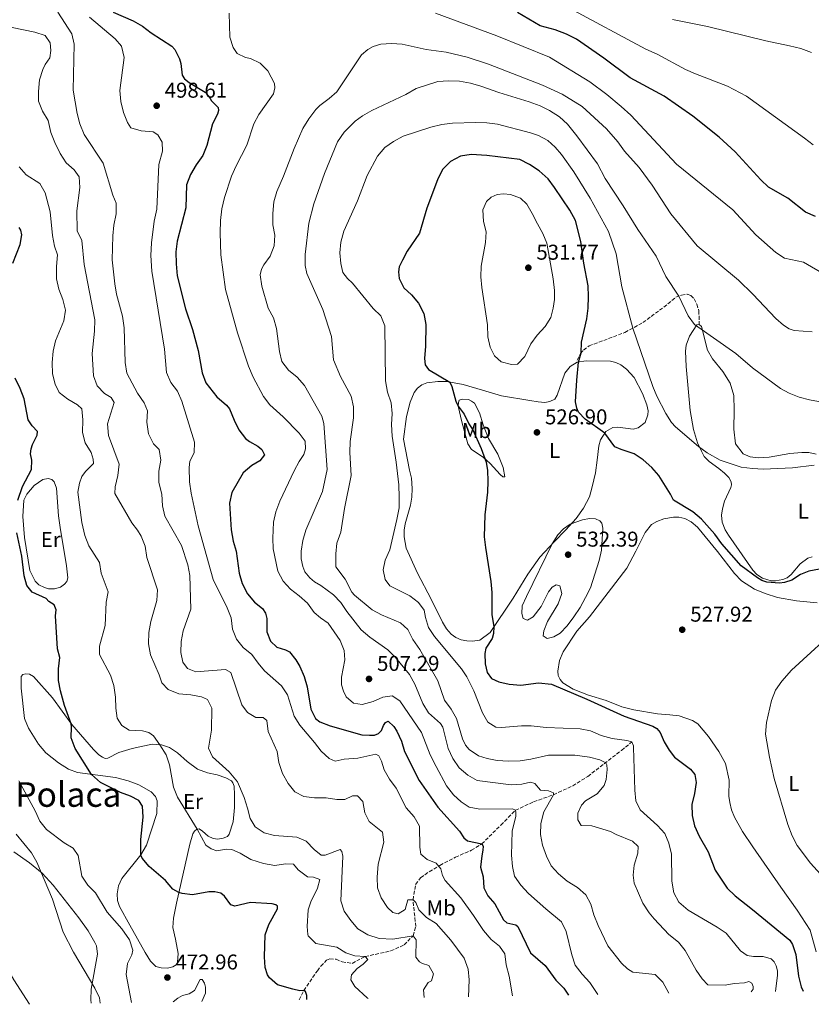
# Model space of a CAD drawing. Units: metres. Extents: x 618192 to 621667, y 4699361 to 4701733.
# Drawn here: x 618935 to 619305, y 4699373 to 4699833 of the extents above; entities that cross this region are included whole.
import ezdxf
from ezdxf.enums import TextEntityAlignment as Align

# ---------------------------------------------------------------- set-up
doc = ezdxf.new("R2010")
doc.units = ezdxf.units.M
doc.header["$MEASUREMENT"] = 0
doc.linetypes.add('DGN Style 3', pattern=[2.435891, 1.739922, -0.695969])
for name, color, linetype, lineweight in [('Barranco lineal', 142, 'DGN Style 3', 13), ('Cota de punto acotado terreno', 7, 'Continuous', 0), ('Curva de nivel directora', 30, 'Continuous', 30), ('Curva de nivel intermedia', 30, 'Continuous', 0), ('Etiqueta de uso rústico', 92, 'Continuous', 0), ('Línea de cambio de uso (parcela vista)', 92, 'Continuous', 0), ('Punto acotado terreno (símbolo)', 7, 'Continuous', 0), ('Senda', 7, 'DGN Style 3', 0), ('Texto de Área (paraje) menor', 7, 'Continuous', 0)]:
    doc.layers.add(name, color=color, linetype=linetype, lineweight=lineweight)
doc.styles.add('Style-Arial', font='arial.ttf')

# ---------------------------------------------------------------- blocks, each defined once
blk = doc.blocks.new('5PATER')
at = {"layer": 'Punto acotado terreno (símbolo)', "linetype": 'Continuous', "lineweight": 0}
h = blk.add_hatch(color=51, dxfattribs=at)
edge = h.paths.add_edge_path()
edge.add_ellipse((0, 0), major_axis=(-0.11, -0.111), ratio=0.999422, start_angle=0, end_angle=360)

msp = doc.modelspace()

# ---------------------------------------------------------------- linework, layer by layer
at = {"layer": 'Barranco lineal', "color": 142, "linetype": 'DGN Style 3', "lineweight": 13}
msp.add_polyline3d([(619065.99, 4699375.43, 474.39), (619068.16, 4699379.71, 475), (619074.5, 4699388.94, 475.93), (619076.11, 4699391.08, 476.15), (619078.7, 4699393.82, 477.26), (619080.35, 4699394.5, 477.48), (619083.28, 4699394.31, 478.14), (619086.04, 4699393.15, 479.25), (619090.71, 4699392.38, 479.25), (619096.8, 4699395.56, 480), (619108.75, 4699398.18, 482.7), (619115.01, 4699400.98, 482.92), (619119.22, 4699405.32, 485), (619120.46, 4699409.58, 487.26), (619119.18, 4699422.1, 490), (619120.38, 4699429.21, 491.11), (619122.72, 4699432.41, 491.55), (619126.74, 4699435.19, 493.1), (619131.76, 4699438.14, 494.56), (619138.94, 4699441.97, 498.1), (619146.44, 4699445.2, 498.99), (619151.26, 4699448.14, 500), (619160.19, 4699456.96, 503.54), (619166.97, 4699463.87, 505), (619175.52, 4699467.86, 507.66), (619184.82, 4699471.15, 510), (619193.74, 4699475.31, 511.99), (619200.79, 4699479.68, 512.66), (619216.53, 4699491.87, 517.44), (619221.33, 4699495.77, 520)], dxfattribs=at)
at = {"layer": 'Curva de nivel directora', "color": 30, "linetype": 'Continuous', "lineweight": 30, "flags": 128}
for points, elevation in [([(618979.13, 4699836.55), (618988.48, 4699832.52), (618992.81, 4699830.03), (618996.9, 4699826.9), (619006.57, 4699820.7), (619008, 4699819.15), (619010.04, 4699814.76), (619010.67, 4699812.61), (619011.36, 4699807.17), (619012.47, 4699805.4), (619014.56, 4699803.69), (619022.1, 4699799.21), (619023.75, 4699797.35), (619025, 4699795.21), (619028.16, 4699792.04), (619028.37, 4699790.61), (619027.84, 4699788.89), (619025.45, 4699784.49), (619022.86, 4699774.29), (619021.08, 4699769.62), (619017.88, 4699765.36), (619015.24, 4699760.76), (619013.45, 4699756.01), (619013.07, 4699745.25), (619009.04, 4699729.66), (619008.37, 4699724.71), (619008.48, 4699719.09), (619009.01, 4699713.54), (619012.88, 4699698.01), (619016.16, 4699688.34), (619018.89, 4699678.66), (619020.68, 4699668.23), (619022.38, 4699663.53), (619027.6, 4699656.91), (619032.1, 4699653.13), (619033.45, 4699651.42), (619035.59, 4699646.03), (619037.79, 4699641.53), (619040.86, 4699637.5), (619042.73, 4699636.08), (619046.71, 4699633.85), (619048.63, 4699632.32)], 500), ([(619307.11, 4699741.2), (619302.55, 4699743.25), (619294.22, 4699749.8), (619285.25, 4699754.94), (619281.55, 4699758.31), (619269.71, 4699771.43), (619262.17, 4699778.17), (619249.85, 4699787.96), (619236.44, 4699797.35), (619220.61, 4699805.9), (619208.25, 4699815.08), (619195.56, 4699823.92), (619190.93, 4699826.25), (619185.52, 4699828.41), (619178.53, 4699830.26), (619168.02, 4699836.37)], 500), ([(619311.45, 4699576.88), (619304.04, 4699575.56), (619300.22, 4699574), (619296.1, 4699571.38), (619292.68, 4699570.28), (619290.32, 4699569.89), (619284.5, 4699570.39), (619282.11, 4699571.24), (619280.04, 4699572.51), (619272.41, 4699578.11), (619263.41, 4699588.37), (619260.12, 4699592.76), (619253.96, 4699599.84), (619249.88, 4699603.24), (619240.91, 4699608.65), (619239.41, 4699611.58), (619233.94, 4699620.21), (619230.68, 4699624), (619226.67, 4699627.54), (619222.5, 4699630.3), (619216.4, 4699632.31), (619213.5, 4699633.66), (619208.69, 4699639.97), (619199.63, 4699646.46), (619196.45, 4699649.82), (619195.65, 4699651.74), (619195.13, 4699654.56), (619195.63, 4699664.75), (619196.53, 4699673.21), (619197.64, 4699677.45), (619197.8, 4699682.45), (619200.28, 4699693.39), (619200.94, 4699698.35), (619201.13, 4699703.87), (619200.91, 4699708.86), (619198.9, 4699719.39), (619197.52, 4699729.55), (619195.06, 4699739.29), (619192.45, 4699744.07), (619185.32, 4699754.71), (619182.3, 4699758.69), (619178.1, 4699762.47), (619173.56, 4699765.52), (619169.11, 4699767.81), (619153.64, 4699769.71), (619146.26, 4699770.17), (619141.32, 4699769.42), (619136.69, 4699766.88), (619132.9, 4699763.12), (619130.58, 4699758.35), (619125.66, 4699745.12), (619122.16, 4699733.42), (619116.49, 4699724.99), (619114.19, 4699720.83), (619112.68, 4699717.67), (619112.36, 4699715.35), (619112.66, 4699712.27), (619114.94, 4699707.86), (619118.53, 4699704.65), (619121.66, 4699700.76), (619124.25, 4699695.9), (619125.12, 4699690.67), (619125, 4699680.61), (619124.49, 4699674.91), (619124.87, 4699671.91), (619126.4, 4699669.74), (619136.31, 4699663.87), (619137.24, 4699661.76), (619139.23, 4699654.91), (619140.29, 4699652.67), (619143.08, 4699648.8), (619145.31, 4699644.33), (619147.16, 4699641.48), (619150.99, 4699632.87), (619153.38, 4699626.5), (619153.93, 4699622.62)], 525), ([(618932.28, 4699719.32), (618935.69, 4699728.16), (618936.46, 4699732.55), (618936.07, 4699734.77), (618935.18, 4699736.09)], 475), ([(618934.59, 4699608.69), (618936.83, 4699615.03), (618941.06, 4699623), (618941.16, 4699627.37), (618940.55, 4699630.41), (618940.9, 4699632.75), (618941.5, 4699634.77), (618943.69, 4699639.08), (618943.74, 4699640.75), (618941.24, 4699643.45), (618939.41, 4699646.22), (618937.58, 4699656.03), (618935.71, 4699660.84), (618933.37, 4699665.73)], 475), ([(619048.63, 4699632.32), (619049.83, 4699629.92), (619047.69, 4699627.1), (619043.82, 4699624.83), (619039.77, 4699621.5), (619034.52, 4699612.26), (619033.48, 4699607.37), (619034.25, 4699594.86), (619035.23, 4699589.63), (619036.61, 4699584.83), (619037.95, 4699574.62), (619039.35, 4699569.82), (619041.9, 4699564.97), (619045.11, 4699561.13), (619048.89, 4699558.07), (619050.33, 4699556), (619050.93, 4699553.51), (619050.85, 4699547.16), (619052.54, 4699542.88), (619055.61, 4699540.09), (619059.63, 4699538.78), (619061.44, 4699537.85), (619064.52, 4699534.2), (619066.35, 4699531.03), (619068.36, 4699526.31), (619069.75, 4699521.51), (619071.45, 4699511.06), (619073.66, 4699506.72), (619075.59, 4699505.26), (619080.55, 4699503.34), (619095.28, 4699499.09), (619098.91, 4699498.89), (619101.15, 4699499.02), (619103.11, 4699499.72), (619104.44, 4699501.15), (619105.37, 4699503.51), (619106.37, 4699504.95), (619107.59, 4699505.43), (619110.23, 4699502.93), (619111.62, 4699500.77), (619113.83, 4699496.18), (619115.25, 4699491.39), (619122.04, 4699477.84), (619130.73, 4699465.38), (619140.87, 4699454.07), (619142.84, 4699450.97), (619144.58, 4699449.68), (619151.26, 4699448.14), (619151.89, 4699447.11), (619151.83, 4699445.2), (619151.24, 4699442.62), (619150.7, 4699437.37), (619151.91, 4699432.83), (619152.25, 4699427.59), (619154.16, 4699423.95), (619157.45, 4699420.18), (619161.36, 4699412.69), (619162.93, 4699411.35), (619167.13, 4699410.45), (619168.14, 4699409.58), (619174.11, 4699397.32), (619180.94, 4699391.4), (619185.91, 4699384.49), (619189.56, 4699380.74), (619191.72, 4699377.59)], 500), ([(619153.93, 4699622.62), (619154.13, 4699617.52), (619153.95, 4699612.46), (619152.65, 4699601.92), (619152.45, 4699591.6), (619152.96, 4699586.62), (619155.47, 4699570.71), (619155.96, 4699565.63), (619156.02, 4699555.38), (619156.97, 4699549.51), (619156.78, 4699546.42), (619156.08, 4699544.17), (619153.13, 4699539.62), (619152.68, 4699537.17), (619152.86, 4699532.21), (619153.83, 4699528.2), (619155.83, 4699525.45), (619159.23, 4699523.85), (619164.11, 4699522.77), (619169.51, 4699522.35), (619177.8, 4699523.37), (619183.83, 4699522.76), (619200.32, 4699515.75), (619217.83, 4699507.84), (619231.12, 4699503.19), (619233.06, 4699502.06), (619234.57, 4699500.21), (619236.47, 4699495.92), (619238.81, 4699491.95), (619241.37, 4699488.67), (619248.84, 4699483.03), (619250.86, 4699480.52), (619251.49, 4699476.89), (619250.64, 4699471.79), (619249.34, 4699466.51), (619249.56, 4699461.51), (619250.57, 4699456.56), (619252.86, 4699451.83), (619257.01, 4699444.49), (619260.28, 4699435.92), (619265.9, 4699427.55), (619269.61, 4699423.88), (619277.73, 4699417.61), (619295.12, 4699403.21), (619296.49, 4699401.24), (619297.94, 4699396.51), (619299.19, 4699386.47), (619300.53, 4699381.38), (619301.34, 4699379.48)], 525), ([(619069.54, 4699375.49), (619069.56, 4699377.41), (619068.93, 4699379.29), (619068.16, 4699379.71), (619066.38, 4699379.62), (619063.11, 4699380.28), (619055.89, 4699382.42), (619052.08, 4699385.64), (619051.23, 4699387), (619050.1, 4699390.49), (619049.81, 4699395.48), (619050.14, 4699405.66), (619051.86, 4699410.61), (619055.87, 4699417.8), (619055.87, 4699419.13), (619055.12, 4699419.76), (619053.44, 4699420.24), (619043.27, 4699420.77), (619036.01, 4699419.06), (619034.02, 4699419.79), (619031.09, 4699423.78), (619029.43, 4699425.19), (619026.68, 4699425.83), (619023.82, 4699425.84), (619016.24, 4699424.39), (619011.32, 4699425.04), (619009.81, 4699425.53), (619007.05, 4699427.06), (619003.53, 4699431.07), (618995.9, 4699437.62), (618992.7, 4699441.49), (618991.99, 4699442.98), (618992.09, 4699450.25), (618993.14, 4699460.65), (618992.87, 4699465.8), (618991.06, 4699468.42), (618987.24, 4699470.46), (618982.57, 4699472.23), (618973.22, 4699476.81), (618968.97, 4699480.66), (618961.32, 4699492.8), (618959.48, 4699497.76), (618959.74, 4699502.8), (618959.5, 4699504.29), (618956.34, 4699512.88), (618954.48, 4699519.65), (618953.55, 4699524.56), (618953.63, 4699529.89), (618954.29, 4699535.26), (618953.1, 4699539.32), (618952.2, 4699554.68), (618952.46, 4699557.44), (618951.6, 4699559.8), (618949.03, 4699561.35), (618947.89, 4699562.77), (618941.28, 4699565.81), (618938.86, 4699568.82), (618937.55, 4699573.39), (618936.43, 4699582.54), (618934.07, 4699593.45)], 475)]:
    msp.add_lwpolyline(points, dxfattribs=dict(at, elevation=elevation))
at = {"layer": 'Curva de nivel intermedia', "color": 30, "linetype": 'Continuous', "lineweight": 0, "flags": 128}
for points, elevation in [([(619306.05, 4699774.6), (619301.99, 4699777.79), (619274.96, 4699797.3), (619266.04, 4699802.03), (619251.04, 4699807.8), (619246.49, 4699809.87), (619233.17, 4699817.04), (619227.85, 4699819.28), (619192.01, 4699838.63)], 495), ([(619145.13, 4699376.79), (619145.4, 4699384.64), (619144.98, 4699389.62), (619143.14, 4699394.86), (619136.91, 4699403.16), (619129.98, 4699411), (619125.46, 4699413.79), (619121.96, 4699417.36), (619120.56, 4699420.89), (619119.18, 4699422.1), (619116.82, 4699422.09), (619115.53, 4699417.62), (619112.26, 4699415.46), (619109.7, 4699416.08), (619107.29, 4699418.52), (619104.37, 4699422.99), (619102.63, 4699427.68), (619102.45, 4699432.71), (619102.88, 4699438.77), (619105.48, 4699449.05), (619104.87, 4699453.6), (619098.68, 4699458.65), (619096.61, 4699462.73), (619095.69, 4699467.91), (619093.22, 4699470.66), (619090.89, 4699470.68), (619087.36, 4699468.91), (619083.63, 4699468.92), (619078.68, 4699469.68), (619073.13, 4699469.77), (619068.15, 4699470.24), (619064.02, 4699472.49), (619060.92, 4699476.38), (619058.19, 4699480.99), (619056.54, 4699486.16), (619055.72, 4699491.26), (619051.58, 4699500.63), (619050.86, 4699505.88), (619049.17, 4699507.26), (619045.74, 4699507.27), (619041.88, 4699509.5), (619039.21, 4699513.07), (619034.13, 4699528.21), (619031.66, 4699529.68), (619017.68, 4699528.52), (619013.83, 4699530.15), (619011.74, 4699533.09), (619010.67, 4699537.53), (619010.83, 4699542.76), (619011.75, 4699547.68), (619015.44, 4699557.79), (619014.97, 4699573.59), (619013.95, 4699578.48), (619011.05, 4699587.46), (619003.33, 4699601.24), (619002.14, 4699606.1), (619001.8, 4699611.48), (619000.53, 4699616.97), (619000.41, 4699622.32), (619001.42, 4699627.42), (619000.6, 4699632.33), (618998.03, 4699635.07), (618995.62, 4699639.72), (618994.78, 4699645.09), (618995.11, 4699650.44), (618993.55, 4699654.1), (618990.42, 4699658.63), (618985.51, 4699667.99), (618984.79, 4699672.94), (618984.23, 4699689.13), (618983.47, 4699694.59), (618980.74, 4699704.87), (618979.85, 4699709.79), (618978.71, 4699720.87), (618979.04, 4699732.16), (618979.43, 4699737.14), (618980.52, 4699742.41), (618980.59, 4699747.41), (618978.96, 4699751.21), (618974.48, 4699766.13), (618965.6, 4699779.46), (618963.61, 4699784.49), (618962.36, 4699789.34), (618960.47, 4699800.1), (618960.86, 4699821.6), (618959.85, 4699826.5), (618953.22, 4699836.65)], 490), ([(618968.04, 4699834.3), (618980.14, 4699824.22), (618983.07, 4699820.76), (618984.2, 4699815.44), (618982.32, 4699799.98), (618982.74, 4699794.83), (618984.03, 4699789.67), (618985.87, 4699785.02), (618987.44, 4699782.61), (618992.23, 4699781.18), (618997.74, 4699780.73), (619000, 4699779.28), (619002.08, 4699775.85), (619002.13, 4699771.64), (619000.53, 4699765.46), (618999.53, 4699744.54), (618998.27, 4699738.95), (618997.03, 4699728.95), (618996.76, 4699723.01), (618997.18, 4699715.66), (619003.15, 4699679.27), (619004.07, 4699668.28), (619006.07, 4699663.69), (619009.12, 4699659.57), (619011.25, 4699654.89), (619017.14, 4699635.76), (619017.03, 4699630.86), (619014.99, 4699626.88), (619014.56, 4699623.98), (619014.81, 4699617.32), (619015.55, 4699611.96), (619018.83, 4699596.77), (619025.77, 4699571.65), (619032.32, 4699558.43), (619034.27, 4699553.83), (619034.92, 4699548.5), (619036.68, 4699543.8), (619039.86, 4699539.94), (619043.85, 4699536.66), (619046.78, 4699532.57), (619049.79, 4699529.04), (619057.74, 4699521.94), (619060.54, 4699517.8), (619063.62, 4699507.83), (619066.24, 4699503.57), (619073.22, 4699495.55), (619076.34, 4699491.41), (619080.06, 4699488.06), (619082.85, 4699486.87), (619087.08, 4699487.73), (619093.43, 4699488.24), (619101.77, 4699490.03), (619103.18, 4699489.29), (619104.52, 4699486.79), (619105.72, 4699482.7), (619108.23, 4699478.38), (619111.27, 4699474.19), (619115.99, 4699464.97), (619119.65, 4699460.77), (619122.15, 4699456.45), (619122.32, 4699446.6), (619122.86, 4699443.37), (619125.81, 4699440.83), (619129.92, 4699439.14), (619132.16, 4699436.46), (619132.99, 4699433.47), (619134.16, 4699431.04), (619141.5, 4699422.98), (619147.49, 4699414.7), (619152.06, 4699407.71), (619155.64, 4699403.52), (619159.59, 4699400.45), (619162.01, 4699396.77), (619162.7, 4699391.72), (619164.11, 4699386.37), (619165.69, 4699377.15)], 495), ([(619033.36, 4699836.16), (619033.62, 4699824.86), (619035.25, 4699820.12), (619036.99, 4699817.36), (619040.88, 4699815.36), (619043.24, 4699814.9), (619047.84, 4699812.76), (619051.39, 4699809.24), (619054.55, 4699803.24), (619054.63, 4699801.29), (619053.96, 4699798.47), (619047.19, 4699788.84), (619044.9, 4699784.4), (619041.54, 4699774.42), (619036.57, 4699764.87), (619034.4, 4699760), (619031.19, 4699750.09), (619029.86, 4699744.71), (619029.23, 4699739.28), (619029.08, 4699733.62), (619029.44, 4699723.26), (619031.63, 4699707.14), (619037.23, 4699686.85), (619042.39, 4699671.21), (619044.52, 4699666.21), (619049.32, 4699657.13), (619052.35, 4699653.15), (619058.46, 4699647.62), (619066.02, 4699639.98), (619068.81, 4699636.24), (619069.03, 4699632.6), (619068.25, 4699630), (619066.01, 4699626.8), (619063.62, 4699622.38), (619057.03, 4699608.31), (619055.13, 4699603.31), (619054.06, 4699598.43), (619053.67, 4699590.99), (619053.92, 4699585.95), (619056.08, 4699575.49), (619058.6, 4699570.91), (619061.88, 4699567.14), (619066.03, 4699564.07), (619069.95, 4699560.65), (619072.94, 4699556.2), (619075.9, 4699553.7), (619079.5, 4699551.33), (619085.21, 4699543.21), (619087.01, 4699538.54), (619087.36, 4699534.16), (619085.77, 4699525.98), (619085.78, 4699522.44), (619086.64, 4699519.45), (619087.95, 4699516.83), (619091.37, 4699513.9), (619095.45, 4699513.28), (619100.52, 4699514.67), (619105.14, 4699516.71), (619109.51, 4699517.3), (619113.01, 4699515.07), (619123.16, 4699500.2), (619127.16, 4699489.83), (619129.98, 4699484.26), (619134.76, 4699475.29), (619138.05, 4699471.13), (619141.73, 4699467.75), (619145.41, 4699465.28), (619150.33, 4699464.39), (619165.65, 4699464.56), (619166.97, 4699463.87), (619167.27, 4699462.79), (619167.19, 4699461.2), (619165.43, 4699454.05), (619165.14, 4699442.87), (619165.6, 4699437.65), (619166.61, 4699433.05), (619169.5, 4699428.98), (619173.07, 4699424.99), (619181.15, 4699417.79), (619188.58, 4699411.73), (619190.73, 4699407.21), (619193.35, 4699396.33), (619194.91, 4699391.58), (619198.19, 4699387.34), (619201.81, 4699383.49), (619205.56, 4699377.83)], 505), ([(619311.93, 4699713.72), (619301.55, 4699719.92), (619292.73, 4699721.69), (619288.7, 4699724.35), (619279.33, 4699732.55), (619268.61, 4699744.22), (619242.24, 4699765.67), (619220.88, 4699788.54), (619216.43, 4699792.54), (619209.75, 4699798.13), (619201.71, 4699804.07), (619182.9, 4699815.57), (619158.33, 4699825.52), (619129.68, 4699836.17)], 505), ([(618926.72, 4699830.6), (618942.58, 4699827.25), (618947.34, 4699825.68)], 485), ([(619240.36, 4699833.12), (619256.78, 4699829.87), (619283.93, 4699823.2), (619295.07, 4699820.94), (619300.38, 4699819.64), (619305.32, 4699817.81)], 490), ([(618947.34, 4699825.68), (618949.64, 4699822.26), (618950.05, 4699818.64), (618949.57, 4699815.32), (618947.4, 4699812.12), (618946.32, 4699809.78), (618944.78, 4699805.03), (618944.28, 4699799.61), (618944.3, 4699795), (618946.2, 4699790.37), (618948.76, 4699785.98), (618950.09, 4699780.39), (618951.92, 4699775.74), (618954.42, 4699770.62), (618957.23, 4699766.3), (618960.98, 4699762.98), (618963.25, 4699759.7), (618963.52, 4699754.7), (618962.17, 4699743.89), (618962.32, 4699734.41), (618964.51, 4699729.9), (618965.66, 4699718.7), (618970.54, 4699692.95), (618970.42, 4699687.62), (618969.25, 4699677.13), (618970.02, 4699666.84), (618971.67, 4699662.14), (618975.04, 4699658.45), (618978.25, 4699656.66), (618979.59, 4699654.35), (618976.44, 4699644.37), (618977.02, 4699638.98), (618981.93, 4699625.48), (618981.27, 4699620.21), (618980.06, 4699614.98), (618979.86, 4699611.79), (618987.79, 4699598.19), (618990.56, 4699594.7), (618992.22, 4699591.91), (618994.07, 4699587.26), (618994.91, 4699581.93), (618999.9, 4699566.84), (618999.59, 4699561.84), (618996.69, 4699552.01), (618995.79, 4699546.91), (618995.63, 4699541.66), (618996.56, 4699536.49), (619000.54, 4699527.14), (619001.81, 4699523.33), (619004.78, 4699520.28), (619009.86, 4699518.32), (619015.4, 4699517.82), (619020.45, 4699516.81), (619023.21, 4699515.59), (619025.22, 4699511.52), (619025.04, 4699501.31), (619023.68, 4699492.87), (619025.47, 4699488.89), (619033.31, 4699481.85), (619037.17, 4699477.12), (619040.28, 4699469.9), (619041.91, 4699464.89), (619043.05, 4699460.02), (619045.43, 4699456.2), (619049.58, 4699453.42), (619054.5, 4699452.14), (619064.98, 4699451.37), (619069.33, 4699449.39), (619072.95, 4699445.5), (619076.35, 4699442.99), (619078.16, 4699442.91), (619085.1, 4699445.58), (619085.94, 4699444.66), (619086.36, 4699442.42), (619085.47, 4699421.6), (619087.02, 4699416.83), (619090.2, 4699412.37), (619093.42, 4699408.54), (619098.06, 4699405.73), (619103.44, 4699404.07), (619109.81, 4699403.68), (619119.22, 4699405.32), (619120.57, 4699403.44), (619120.5, 4699395.31), (619122.13, 4699393.12), (619123.66, 4699392.26), (619126.52, 4699391.38), (619128.76, 4699387.48), (619127.83, 4699384.26), (619126.27, 4699383.41), (619124.05, 4699380.02), (619124.36, 4699376.43)], 485), ([(619305.61, 4699687.26), (619297.2, 4699687.88), (619294.81, 4699688.78), (619292.22, 4699690.39), (619288.56, 4699693.52), (619277.89, 4699704.93), (619271.24, 4699711.38), (619251.9, 4699727.44), (619239.57, 4699742.44), (619230.84, 4699755.83), (619224.77, 4699764.02), (619218, 4699771.65), (619214.89, 4699775.99), (619209.59, 4699782.14), (619198.21, 4699792.47), (619188.84, 4699798.37), (619179.59, 4699802.54), (619154.43, 4699812.34), (619144.48, 4699815.51), (619134.7, 4699817.91), (619125.35, 4699819.23), (619114.09, 4699821.6), (619109.07, 4699821.89), (619104.08, 4699821.64), (619100.56, 4699820.61), (619098.06, 4699819.22), (619095.12, 4699816.63), (619083.62, 4699799.46), (619080.02, 4699796.24), (619075.71, 4699793.01), (619073.85, 4699791.13), (619070.46, 4699786.71), (619067.7, 4699782.2), (619063.62, 4699772.92), (619058.69, 4699759.95), (619055.54, 4699752.79), (619054.15, 4699747.99), (619053.63, 4699742.53), (619053.63, 4699737.33), (619054.6, 4699732.42), (619054.28, 4699727.43), (619052.53, 4699722.58), (619049.44, 4699718.57), (619048.34, 4699716.64), (619047.86, 4699713.89), (619048.58, 4699708.69), (619051.57, 4699698.41), (619054.04, 4699693.82), (619055.48, 4699688.83), (619056.77, 4699678.17), (619057.93, 4699673.44), (619060.98, 4699669.46), (619065.11, 4699666.18), (619068.44, 4699662.25), (619076.64, 4699647.91), (619077.49, 4699644.51), (619079.02, 4699623.02), (619076.97, 4699612.79), (619069.12, 4699594.63), (619067.71, 4699589.83), (619066.98, 4699584.87), (619066.99, 4699581.23), (619067.67, 4699577.65), (619068.68, 4699575.25), (619070.96, 4699572.4), (619073.09, 4699570.54), (619076.13, 4699568.82), (619082.02, 4699564.44), (619085.49, 4699560.84), (619088.25, 4699556.65), (619094.95, 4699548.19), (619098.95, 4699544.74), (619107.4, 4699538.77), (619110.98, 4699535.28), (619117.53, 4699527.32), (619120.02, 4699522.85), (619123.82, 4699513.68), (619126.45, 4699509.45), (619131.96, 4699504.4), (619133.06, 4699502.74), (619135.54, 4699492.71), (619137.84, 4699488.08)], 510), ([(619327.86, 4699651.16), (619304.4, 4699655.55), (619299.45, 4699656.81), (619294.83, 4699658.72), (619290.81, 4699660.82), (619277.68, 4699670.52), (619269.95, 4699677.22), (619250.64, 4699690.81), (619247.67, 4699694.71), (619243.28, 4699703.97), (619237.28, 4699713.2), (619232.81, 4699722.68), (619224.14, 4699735.14), (619217.39, 4699746.08), (619208.92, 4699758.95), (619205.27, 4699765.72), (619195.72, 4699778.81), (619191.28, 4699784.33), (619187.52, 4699787.73), (619182.98, 4699790.65), (619178.5, 4699792.87), (619173.44, 4699794.74), (619159.31, 4699799.09), (619150.91, 4699802.11), (619146.09, 4699803.41), (619140.82, 4699804.3), (619135.68, 4699804.51), (619130.69, 4699804.19), (619120.66, 4699800.91), (619115.85, 4699798.1), (619099.97, 4699790.61), (619095.63, 4699788.11), (619092.12, 4699785.63), (619087.05, 4699780.54), (619083.96, 4699776.03), (619077.88, 4699761.21), (619072.79, 4699747.16), (619070.54, 4699738.05), (619068.87, 4699723.48), (619068.83, 4699718.28), (619069.6, 4699714.58), (619077.04, 4699697.75), (619081.04, 4699685.07), (619082.09, 4699674.28), (619085.32, 4699666.47), (619090.3, 4699657.23), (619091.33, 4699652.33), (619091.33, 4699647.12), (619089.8, 4699636.09), (619089.73, 4699630.97), (619090.21, 4699620.2), (619087.25, 4699604.87), (619085.48, 4699593.81), (619083.67, 4699588.63)], 515), ([(619182.08, 4699776.69), (619177.84, 4699779.07), (619174.03, 4699780.31), (619158.61, 4699784.22), (619153.65, 4699784.85), (619148.32, 4699785.04), (619137.54, 4699784.73), (619132.58, 4699784.09), (619127.52, 4699782.83), (619114.63, 4699778.7), (619110.03, 4699776.26), (619105.95, 4699773.37), (619102.6, 4699769.33), (619097.76, 4699760.35), (619093.24, 4699748.49), (619086.91, 4699734.33), (619085.43, 4699729.25), (619085.06, 4699724.18), (619085.4, 4699719.19), (619086.4, 4699715.06), (619088.5, 4699712.27), (619090.93, 4699709.99), (619100.56, 4699698.26), (619104.08, 4699694.77), (619105.94, 4699690.13), (619106.34, 4699664.38), (619107.27, 4699659.18), (619109, 4699654.17), (619109.38, 4699649.18), (619109.13, 4699644.1), (619109.41, 4699638.52), (619111.38, 4699626.38), (619112.57, 4699615.82), (619112.76, 4699610.18), (619112.65, 4699605.12), (619111.63, 4699599.74), (619108.34, 4699585.54), (619106.1, 4699580.66), (619105.26, 4699576.15), (619106.18, 4699571.73), (619108.39, 4699568.72), (619117.76, 4699563.96), (619121.67, 4699560.84), (619124.32, 4699557.27), (619124.93, 4699553.93), (619126.4, 4699549.22), (619129.14, 4699545.03), (619141.75, 4699529.95), (619144.28, 4699526.23), (619147.59, 4699519.59), (619151.63, 4699509.39), (619154.12, 4699505.05), (619157.79, 4699502.75), (619160.43, 4699502.52), (619169.84, 4699503.38), (619174.41, 4699503.35), (619181.36, 4699502.52), (619197.22, 4699501.91), (619202.13, 4699500.97), (619207.11, 4699498.8), (619212.15, 4699497.47), (619219.06, 4699496.43), (619221.33, 4699495.77), (619222.13, 4699493.97), (619222.22, 4699493.24), (619222.74, 4699473.33), (619223.29, 4699468.36), (619225.31, 4699464.04), (619233.33, 4699456.83), (619236.79, 4699453.09), (619238.7, 4699448.47), (619239.9, 4699443.34), (619240.04, 4699430.84), (619240.95, 4699425.36), (619243.39, 4699420.92), (619247.69, 4699417.31), (619261.29, 4699409.36), (619265.39, 4699406.51), (619272.08, 4699398.28), (619275.2, 4699396.02), (619278.19, 4699395.56), (619282.71, 4699395.55), (619286.48, 4699394.54), (619287.79, 4699393.11), (619288.8, 4699391.24), (619289.36, 4699388.95), (619289.46, 4699386.85), (619288.41, 4699379.25)], 520), ([(619306.52, 4699625.02), (619296.37, 4699623.77), (619282.76, 4699623.23), (619277.72, 4699623.43), (619272.39, 4699624.06), (619262.68, 4699627.34), (619256.58, 4699630.83), (619252.58, 4699633.84), (619241.78, 4699643), (619239.93, 4699644.92), (619237.18, 4699649.14), (619233.01, 4699657.21), (619231.14, 4699661.83), (619221.82, 4699689.06), (619216.74, 4699708.33), (619214.03, 4699723.67), (619210.47, 4699734.23), (619201.94, 4699749.8), (619194.27, 4699762.04), (619188.53, 4699770.08), (619185.55, 4699773.49), (619182.08, 4699776.69)], 520), ([(618935.3, 4699764.41), (618938.55, 4699760.58), (618944.9, 4699756.64), (618947.4, 4699752.27), (618949.7, 4699743.4), (618950.76, 4699732.26), (618951.66, 4699727.34), (618953.07, 4699723.32)], 480), ([(619165.23, 4699672), (619160.41, 4699673.27), (619157.23, 4699676.04), (619155.24, 4699680.16), (619154.17, 4699685.05), (619153.96, 4699690.65), (619151.33, 4699708.01), (619150.92, 4699713.02), (619151.02, 4699718.02), (619153.09, 4699728.96), (619153.35, 4699733.96), (619152.05, 4699738.9), (619151.71, 4699744.24), (619153.51, 4699748.18), (619155.62, 4699750.19), (619158.49, 4699751.45), (619161.5, 4699751.82), (619164.75, 4699751.46), (619169.45, 4699749.76), (619172.26, 4699746.86), (619174.88, 4699742.6), (619177.29, 4699737.69), (619179.88, 4699733.31), (619181.73, 4699728.66), (619184.63, 4699712.04), (619185.28, 4699706.65), (619185.25, 4699702.46), (619184.69, 4699698.41), (619183.47, 4699694.05), (619180.9, 4699689.76), (619177.19, 4699685.74), (619174.16, 4699681.76), (619171.43, 4699675.75), (619167.96, 4699672.14), (619165.23, 4699672)], 530), ([(618953.07, 4699723.32), (618952.66, 4699717.85), (618952.67, 4699712.12), (618953.72, 4699707.23), (618955.64, 4699702.44), (618956.85, 4699697.4), (618956.06, 4699692.46), (618952.22, 4699683.11), (618951.16, 4699678.22), (618950.57, 4699672.97), (618950.8, 4699667.72), (618951.99, 4699662.87), (618953.85, 4699658.98), (618957.91, 4699655.87), (618962.48, 4699653.17), (618964.45, 4699651.4), (618964.96, 4699646.21), (618964.78, 4699640.38), (618966.04, 4699635.53), (618968.91, 4699631.03), (618969.76, 4699627.81), (618969.87, 4699625.81), (618966.28, 4699622.16), (618964.53, 4699619.81), (618963.36, 4699616.64), (618962.64, 4699612.42), (618964.47, 4699598.21), (618965.91, 4699592.13), (618967.71, 4699587.37), (618972.77, 4699579.6), (618973.56, 4699574.65), (618976.83, 4699565.97), (618975.83, 4699561.05), (618975.39, 4699550.19), (618972.72, 4699540.46), (618972.7, 4699536.58), (618977.84, 4699526.94), (618979.43, 4699522.19), (618980.24, 4699516.75), (618980.39, 4699511.57), (618981.07, 4699506.84), (618983.1, 4699503.43), (618986.54, 4699501.33), (618992.86, 4699500.96), (618995.75, 4699500.27), (618997.97, 4699498.57), (619000.94, 4699494.52), (619003.81, 4699489.81), (619005.51, 4699485.17), (619007.28, 4699474.68), (619009.13, 4699470.03), (619018.37, 4699455.06), (619022.38, 4699447.66), (619024.87, 4699445.83), (619027.47, 4699444.88), (619031.88, 4699445.71), (619034.62, 4699445.5), (619038.37, 4699443.82), (619043.5, 4699440.85), (619049.4, 4699439.1), (619054.64, 4699438.13), (619059.6, 4699438.87), (619063.28, 4699438.75), (619065.52, 4699436.01), (619069.87, 4699432.84), (619072.7, 4699432.62), (619075.6, 4699431.58), (619074.58, 4699427.43), (619071.38, 4699421.16), (619070.27, 4699417.37), (619069.78, 4699409.65), (619070.03, 4699405.91), (619070.22, 4699405.27), (619073.81, 4699401.73), (619083.65, 4699400.02), (619087.84, 4699397.28), (619091.98, 4699395.97), (619096.8, 4699395.56), (619098.09, 4699394.25), (619095.96, 4699391.95), (619093.02, 4699389.94), (619090.52, 4699386.96), (619090.17, 4699384.73), (619092.02, 4699381.51), (619097.83, 4699376.37), (619098.19, 4699375.98)], 480), ([(619181.84, 4699544.17), (619180.03, 4699545.27), (619180.31, 4699547.72), (619182.03, 4699551.99), (619187.04, 4699560.35), (619188.74, 4699565.06), (619187.76, 4699568.71), (619186.03, 4699569.22), (619184.15, 4699568.09), (619182.5, 4699565.93), (619179.03, 4699559.11), (619175.28, 4699554.23), (619172.71, 4699552.72), (619170.61, 4699553.38), (619169.93, 4699555.72), (619170.16, 4699559.38), (619172.12, 4699563.77), (619184.17, 4699588.35), (619186.86, 4699592.53), (619189.48, 4699595.37), (619192.58, 4699597.43), (619198.32, 4699599.52), (619201.59, 4699600.21), (619204.33, 4699600.04), (619206.4, 4699599.1), (619207.43, 4699597.97), (619207.89, 4699595.58), (619207.28, 4699585.34), (619206.14, 4699580.48), (619202.06, 4699567.79), (619199.79, 4699563.19), (619197.31, 4699558.56), (619194.25, 4699554.22), (619191.1, 4699550.03), (619187.83, 4699546.54), (619184.88, 4699544.83), (619181.84, 4699544.17)], 530), ([(619083.67, 4699588.63), (619083.14, 4699583.65), (619083.18, 4699577.56), (619087.44, 4699571.88), (619090.61, 4699565.68), (619091.88, 4699564.33), (619100.02, 4699557.48), (619104.47, 4699555.2), (619113.37, 4699551.41), (619116.75, 4699548.33), (619119.12, 4699543.65), (619122.37, 4699538.95), (619130.82, 4699524.32), (619133.91, 4699515.35), (619136.97, 4699511.16), (619139.42, 4699506.79), (619142.33, 4699497.18), (619143.68, 4699494.25), (619145.36, 4699492.2), (619149.76, 4699489.37), (619153.78, 4699488.11), (619158.4, 4699487.13), (619163.8, 4699486.87), (619169.24, 4699487.05), (619174.19, 4699487.76), (619182.42, 4699489.57), (619189.51, 4699489.69), (619194.69, 4699489.55), (619201.63, 4699488.66), (619206.48, 4699487.45), (619209.17, 4699486.1), (619209.77, 4699485.06), (619209.86, 4699482.99), (619209.33, 4699478.2), (619208.49, 4699475.5), (619205.24, 4699471.63), (619199.74, 4699468.23), (619197.82, 4699466.33), (619196.17, 4699462.51), (619196.14, 4699459.41), (619197.78, 4699456.82), (619202.68, 4699456.61), (619211.36, 4699454.04), (619214.12, 4699452.52), (619221.7, 4699449.39), (619224.28, 4699447.02), (619224.13, 4699443.79), (619222.47, 4699438.32), (619221.96, 4699433.64), (619222.51, 4699429.86), (619226.5, 4699420.57), (619229.49, 4699416), (619231.74, 4699413.2), (619238.59, 4699405.93), (619243.14, 4699402.26), (619246.27, 4699398.35), (619251.46, 4699389.28), (619254.3, 4699385.16), (619256.91, 4699382.42), (619264.98, 4699382.26), (619269.2, 4699383), (619273.94, 4699383.28), (619275.97, 4699383.88), (619277.48, 4699383.22), (619277.97, 4699381.57), (619277.98, 4699380.38), (619277.04, 4699379.06)], 515), ([(619319.38, 4699550.85), (619295.96, 4699529.31), (619291.4, 4699524.11), (619288.54, 4699520.01), (619286.53, 4699515.12), (619284.21, 4699504.91), (619283.86, 4699499.47), (619285.62, 4699488.71), (619287.88, 4699478.73), (619294.28, 4699457.17), (619296.33, 4699452), (619298.63, 4699447.36), (619304.77, 4699439.17), (619314.33, 4699428.83)], 530), ([(619137.84, 4699488.08), (619140.66, 4699483.66), (619144.77, 4699480.25), (619149.11, 4699477.78), (619165.07, 4699475.73), (619170.06, 4699476.09), (619174.03, 4699477), (619176.04, 4699476.32), (619178.77, 4699473.23), (619182.38, 4699472.96), (619184.72, 4699472.06), (619184.82, 4699471.15), (619180.29, 4699463.11), (619178.87, 4699457.63), (619178.77, 4699452.63), (619179.64, 4699447.62), (619181.46, 4699442.48), (619183.75, 4699437.86), (619187.12, 4699434.17), (619191.2, 4699430.72), (619195.95, 4699427.81), (619199.83, 4699424.41), (619202.22, 4699420.02), (619203.66, 4699415.03), (619205.62, 4699410.05), (619210.15, 4699400.6), (619216.52, 4699392.42), (619219.38, 4699389.76), (619221.88, 4699388.34), (619232.23, 4699387.16), (619235.78, 4699383.58), (619238.67, 4699378.4)], 510), ([(618987.65, 4699374.08), (618985.24, 4699387.23), (618985.85, 4699392.27), (618987.82, 4699396.31), (618988.28, 4699398.63), (618986.7, 4699403.36), (618983.15, 4699408.47), (618976.31, 4699416.25), (618970.9, 4699425.26), (618967.27, 4699428.92), (618964.52, 4699433.11), (618962.85, 4699442.84), (618960.43, 4699446.11), (618956.21, 4699448.68), (618948.04, 4699454.84), (618944.88, 4699458.72), (618942.71, 4699463.56), (618935.08, 4699477.59)], 470), ([(618897.68, 4699466.99), (618901.02, 4699462.85), (618907.87, 4699455.57), (618910.07, 4699450.8), (618916, 4699426.27), (618920.06, 4699410.54), (618923.55, 4699401.16), (618926.47, 4699395.43), (618932.69, 4699384.69), (618940, 4699373.27)], 460), ([(618973.08, 4699373.83), (618972.7, 4699376.26), (618970.49, 4699380.75), (618960.67, 4699397.57), (618955.7, 4699406.92), (618950.75, 4699422.35), (618943.49, 4699439.67), (618941.04, 4699444.02), (618933.85, 4699452.75)], 465), ([(619020.53, 4699374.65), (619022.22, 4699378.53), (619022.22, 4699381.24), (619021.8, 4699383.15), (619020.73, 4699384.81), (619019.71, 4699384.92), (619017.15, 4699379.75), (619014.56, 4699378.23), (619011.57, 4699377.35), (619009.36, 4699376.2), (619007.15, 4699374.42)], 470)]:
    msp.add_lwpolyline(points, dxfattribs=dict(at, elevation=elevation))
at = {"layer": 'Línea de cambio de uso (parcela vista)', "color": 92, "linetype": 'Continuous', "lineweight": 0}
for points in [[(619305.53, 4699582.28, 523.57), (619303.52, 4699581.58, 523.57), (619300, 4699579.04, 523.57), (619295.85, 4699574.05, 524.68), (619293.89, 4699572.49, 524.9), (619291.91, 4699571.62, 524.9), (619288.45, 4699571.08, 524.9), (619286.38, 4699571.11, 524.9), (619282.45, 4699572.28, 524.9), (619279.69, 4699573.92, 524.9), (619277.86, 4699576.06, 524.42), (619266.57, 4699592.39, 523.35), (619265.02, 4699594.91, 523.13), (619263.6, 4699598.36, 522.91), (619263.25, 4699601.72, 522.69), (619263.66, 4699604.71, 522.69), (619264.7, 4699608.28, 522.47), (619267.54, 4699614.56, 521.36), (619267.9, 4699615.91, 521.14), (619267.73, 4699617.32, 520.92), (619266.67, 4699619.34, 520.92), (619264.61, 4699621.39, 520.92), (619261.98, 4699623.53, 520.47), (619257.47, 4699626.82, 520.25), (619255.2, 4699629.07, 520.25), (619253.87, 4699631.54, 520.25), (619252.08, 4699635.43, 519.81), (619250.18, 4699641.67, 519.59), (619248.6, 4699650.52, 518.7), (619246.69, 4699671.18, 517.59), (619246.38, 4699678.25, 516.71), (619246.76, 4699681.14, 516.26), (619248.24, 4699685.23, 515.82), (619251.66, 4699690.6, 514.94), (619252.87, 4699690.72, 514.94)], [(619252.87, 4699690.72, 514.94), (619253.97, 4699689.75, 514.94), (619256.69, 4699678.76, 515.38), (619259.07, 4699674.68, 515.38), (619263.9, 4699668.81, 515.82), (619267.3, 4699663.4, 515.82), (619268.96, 4699657.57, 516.26), (619269.2, 4699650.69, 516.71), (619268.98, 4699641.89, 517.82), (619269.74, 4699635.05, 518.7), (619273.3, 4699630.28, 518.7), (619276.63, 4699628.92, 518.92), (619280.46, 4699628.54, 519.14), (619285.55, 4699628.84, 519.14), (619295.14, 4699630.53, 519.37), (619300.84, 4699631.01, 519.37), (619304.02, 4699630.9, 519.59), (619307.53, 4699630.2, 519.81)], [(619221.96, 4699641.83, 523.09), (619214.91, 4699642.78, 523.75), (619212.46, 4699642.63, 524.64), (619209.21, 4699640.78, 524.86), (619206.67, 4699636.85, 525.53), (619205.94, 4699634.15, 525.75), (619205.2, 4699627.43, 526.63), (619204.36, 4699621.48, 527.08), (619202.92, 4699614.91, 527.74), (619201.61, 4699610.27, 528.19), (619198.78, 4699604.92, 529.07), (619195.39, 4699600.13, 529.29), (619190.54, 4699594.78, 530.18), (619185.05, 4699589.31, 530.18), (619178.48, 4699582.12, 528.85), (619172.82, 4699574.08, 527.96), (619165.95, 4699562.92, 526.86), (619155.23, 4699546.9, 524.64), (619150.32, 4699543.35, 523.75), (619146.94, 4699542.91, 523.75), (619144.37, 4699543.02, 523.31), (619141.62, 4699543.47, 522.87), (619139.11, 4699544.54, 522.87), (619136.98, 4699546.19, 522.65), (619134.88, 4699548.68, 522.65), (619132.96, 4699551.8, 522.65), (619127.6, 4699562.5, 522.2), (619121.29, 4699574.67, 522.2), (619115.97, 4699586.32, 521.76), (619114.98, 4699591.57, 521.54), (619115.06, 4699594.74, 521.54), (619115.56, 4699597.58, 521.54), (619118, 4699606.37, 521.54), (619118.63, 4699610.04, 521.54), (619118.72, 4699614.08, 521.54), (619118.4, 4699619.01, 521.54), (619117.49, 4699622.69, 521.76), (619114.78, 4699637.18, 521.76), (619116.06, 4699647.74, 521.76), (619117.79, 4699654.42, 522.2), (619119.7, 4699658.93, 522.87), (619121.26, 4699661.02, 523.09), (619123.28, 4699662.51, 523.53), (619125.68, 4699663.56, 523.53), (619130.82, 4699664.13, 524.37), (619134.98, 4699664.11, 524.86), (619142.67, 4699662.69, 525.66), (619151.69, 4699660.11, 526.77), (619160.47, 4699657.48, 526.59), (619173.71, 4699655.3, 526.63), (619177.6, 4699654.59, 526.19), (619180.78, 4699654.35, 525.97), (619183.12, 4699654.76, 525.97), (619185.35, 4699655.94, 525.97), (619186.43, 4699657.77, 525.75), (619190.12, 4699668.08, 525.75), (619192.6, 4699671.2, 525.75), (619195.8, 4699673.08, 525.31), (619200.07, 4699673.84, 523.53), (619211.39, 4699673.64, 522.42), (619213.92, 4699672.98, 522.42), (619216.19, 4699671.92, 522.2), (619218.91, 4699669.9, 522.2), (619222.39, 4699666.03, 521.98), (619226.4, 4699658.52, 521.98), (619228.34, 4699653.25, 521.98), (619229, 4699650.48, 521.98), (619228.9, 4699648.51, 521.98), (619227.6, 4699644.99, 522.2), (619224.32, 4699642.45, 522.65), (619221.96, 4699641.83, 523.09)], [(619161.11, 4699619.59, 525.88), (619159.92, 4699620.65, 525.88), (619155.23, 4699625.89, 525.44), (619151.87, 4699628.78, 524.77), (619146.53, 4699632.35, 524.55), (619144.7, 4699634.99, 524.55), (619141.93, 4699645.34, 524.55), (619140.29, 4699652.63, 524.99), (619140.37, 4699654.34, 525.22), (619140.79, 4699655.42, 525.44), (619142.18, 4699655.83, 525.88), (619145.05, 4699655.68, 525.88), (619146.56, 4699654.92, 526.1), (619147.88, 4699654.04, 526.54), (619150.16, 4699649.56, 526.54), (619151.92, 4699643.91, 525.66), (619154.45, 4699637.47, 525.66), (619158.75, 4699630.14, 525.88), (619161.28, 4699623.91, 525.88), (619162.02, 4699619.59, 525.88), (619161.11, 4699619.59, 525.88)], [(618948.99, 4699567.31, 476.53), (618947, 4699567.89, 476.31), (618944.4, 4699569.17, 476.31), (618942.75, 4699570.94, 475.86), (618940.17, 4699575.91, 475.64), (618937.64, 4699591.22, 475.64), (618936.95, 4699601.1, 475.86), (618937.46, 4699608.68, 476.31), (618938.77, 4699611.49, 476.31), (618942.17, 4699615.53, 476.75), (618946.26, 4699618.38, 476.75), (618948.74, 4699618.79, 476.75), (618950.47, 4699618.33, 476.97), (618951.6, 4699617.27, 476.97), (618952.66, 4699614.28, 477.19), (618953.66, 4699601.34, 477.86), (618954.35, 4699595.95, 478.08), (618957.33, 4699578.04, 477.19), (618957.88, 4699572.49, 476.97), (618957.47, 4699570.78, 476.97), (618956.45, 4699569.49, 476.97), (618954.57, 4699568.14, 476.97), (618951.75, 4699567.34, 476.75), (618948.99, 4699567.31, 476.53)], [(619307.42, 4699397.74, 528.89), (619304.62, 4699407.87, 528.89), (619298.66, 4699417.16, 528.89), (619290.99, 4699427.94, 528.89), (619277.95, 4699446.81, 528.45), (619273, 4699454.04, 528.01), (619269.33, 4699460.59, 528.01), (619267.99, 4699464.14, 528.01), (619267.07, 4699467.5, 527.79), (619266.74, 4699470.48, 527.79), (619266.77, 4699477.98, 527.79), (619265.17, 4699485.78, 527.56), (619262.08, 4699491.31, 527.56), (619257.2, 4699498.38, 527.56), (619252.19, 4699504.31, 527.34), (619249.77, 4699505.87, 527.34), (619243.45, 4699507.91, 526.9), (619239.18, 4699508.39, 526.01), (619233.36, 4699508.91, 525.79), (619222.23, 4699510.72, 525.57), (619216.72, 4699512.22, 525.57), (619209.32, 4699515.1, 525.57), (619201.2, 4699517.59, 525.57), (619193.92, 4699520.43, 525.57), (619189.19, 4699523.37, 525.57), (619187.89, 4699525.03, 525.57), (619186.9, 4699526.88, 525.57), (619186.81, 4699528.81, 525.57), (619187.56, 4699533.86, 526.46), (619189.32, 4699537.85, 527.12), (619195.69, 4699547.57, 528.01), (619201.61, 4699554.24, 528.45), (619219.03, 4699576.98, 528.45), (619223.23, 4699584.92, 527.12), (619227.57, 4699593.58, 526.46), (619230.53, 4699597.38, 526.46), (619232.98, 4699598.81, 526.46), (619236.26, 4699599.97, 526.23), (619240.77, 4699600.73, 526.01), (619243.25, 4699600.69, 525.79), (619246.11, 4699600.14, 525.79), (619249.11, 4699598.61, 525.79), (619251.99, 4699596.11, 525.57), (619261.32, 4699584.75, 525.57), (619269.3, 4699574.52, 526.59), (619272.52, 4699570.99, 526.68), (619278.71, 4699567.17, 526.68), (619283.72, 4699565.13, 526.68), (619289.42, 4699563.32, 527.34), (619298.34, 4699561.63, 527.56), (619307.98, 4699560.7, 528.67)], [(618975.34, 4699488.08, 476.35), (618976.63, 4699488.24, 476.57), (618981.79, 4699490.92, 477.68), (618987.93, 4699492.74, 478.12), (618997.29, 4699494.7, 479.45), (619001.71, 4699494.48, 480.12), (619005.37, 4699493.23, 481), (619009.11, 4699490.67, 481.89), (619013.71, 4699486.59, 481.89), (619018.52, 4699483.01, 483), (619023.23, 4699481.36, 483.66), (619027.73, 4699480.41, 483.66), (619031.7, 4699478.98, 484.1), (619034.41, 4699477.56, 484.55), (619035.07, 4699476.66, 484.55), (619035.71, 4699475.2, 484.55), (619035.83, 4699471.04, 484.55), (619035.85, 4699465.16, 483.22), (619035.21, 4699458.42, 482.33), (619033.35, 4699452.72, 481.67), (619032.52, 4699451.61, 481), (619030.56, 4699450.79, 481), (619027.98, 4699450.38, 481), (619025.8, 4699450.66, 481), (619023.46, 4699451.84, 481), (619020.84, 4699454.14, 481), (619019.31, 4699455.14, 480.56), (619018.19, 4699455.04, 479.89), (619017.13, 4699454.2, 479.67), (619016.37, 4699452.91, 479.23), (619014.91, 4699448.03, 477.9), (619008.68, 4699420.55, 474.36), (619007.28, 4699413.48, 473.91), (619007.04, 4699409.11, 473.69), (619008.18, 4699403.66, 472.81), (619009.54, 4699397.05, 472.36), (619009.14, 4699392.9, 472.36), (619008.5, 4699391.69, 472.36), (619007.03, 4699390.74, 472.36), (619004.53, 4699390.19, 472.36), (619001.55, 4699390.34, 472.36), (618999.09, 4699390.97, 472.36), (618996.54, 4699393.4, 471.92), (618994.02, 4699397.51, 471.48), (618986.84, 4699410.21, 471.48), (618982.04, 4699418.95, 471.7), (618981.18, 4699421.73, 471.92), (618981.04, 4699424.89, 472.14), (618981.58, 4699428.57, 472.58), (618983.23, 4699432.09, 473.03), (618992.08, 4699443.09, 475.02), (618994.77, 4699447.64, 476.35), (618999.5, 4699462.45, 478.57), (618999.65, 4699468.3, 478.57), (618998.97, 4699470.36, 478.57), (618996.91, 4699472.56, 478.34), (618991.07, 4699475.82, 477.24), (618986.08, 4699477.62, 476.79), (618980.28, 4699479.24, 476.13), (618962.52, 4699481.47, 474.36), (618958.34, 4699483.06, 474.36), (618953.61, 4699485.97, 473.69), (618947.72, 4699490.76, 473.25), (618944.31, 4699494.74, 472.58), (618939.54, 4699502.24, 472.14), (618937.78, 4699506.72, 472.14), (618936.15, 4699520.95, 471.92), (618936.17, 4699526.3, 471.92), (618936.92, 4699527.31, 471.92), (618938.31, 4699527.67, 471.92), (618940.11, 4699527.43, 472.14), (618941.93, 4699526.42, 472.36), (618950.72, 4699516.35, 474.36), (618959.79, 4699503.9, 475.02), (618969.96, 4699492.21, 475.46), (618972.49, 4699489.74, 475.91), (618974.09, 4699488.62, 476.13), (618975.34, 4699488.08, 476.35)], [(618932.72, 4699444.46, 463.78), (618940.08, 4699439.4, 464.49), (618946.02, 4699434.59, 465.05), (618951.16, 4699428.87, 465.34), (618963.05, 4699413.7, 466.04), (618967.43, 4699407.59, 466.04), (618970.6, 4699402.07, 466.33), (618971.31, 4699400.51, 466.33), (618971.75, 4699396.65, 466.33), (618968.92, 4699380.33, 464.77), (618968.7, 4699375.34, 464.2), (618968.88, 4699373.76, 464.2)]]:
    msp.add_polyline3d(points, dxfattribs=at)
at = {"layer": 'Senda', "color": 7, "linetype": 'DGN Style 3', "lineweight": 0}
msp.add_polyline3d([(619195.77, 4699674.12, 525.26), (619197.4, 4699677.18, 525.08), (619198.83, 4699678.78, 524.59), (619201.42, 4699680.72, 524.06), (619218.16, 4699687.05, 520.87), (619226.5, 4699691.62, 518.88), (619236.33, 4699698.88, 516), (619241.87, 4699703.45, 515.11), (619244.6, 4699704.47, 514.89), (619247.27, 4699704.85, 514.67), (619248.98, 4699704.28, 514.67), (619250.54, 4699702.75, 514.67), (619251.72, 4699700.26, 514.67), (619252.69, 4699697.15, 514.67), (619252.87, 4699690.72, 514.67)], dxfattribs=at)

# ---------------------------------------------------------------- block references
at = {"layer": 'Punto acotado terreno (símbolo)', "color": 7, "linetype": 'Continuous', "lineweight": 0, "xscale": 10, "yscale": 10, "zscale": 10}
for p in [(618999.45, 4699792.9, 498.61), (619173.04, 4699717.25, 531.77), (619177.06, 4699640.36, 526.9), (619191.62, 4699583.25, 532.39), (619244.91, 4699548.21, 527.92), (619098.63, 4699525.22, 507.29), (619004.47, 4699385.78, 472.96)]:
    msp.add_blockref('5PATER', p, dxfattribs=at)

# ---------------------------------------------------------------- texts
at = {"layer": 'Cota de punto acotado terreno', "color": 7, "linetype": 'Continuous', "lineweight": 0, "style": 'Style-Arial'}
for s, p in [('498.61', (619003.2, 4699796.65, 498.61)), ('531.77', (619176.79, 4699721, 531.77)), ('526.90', (619180.81, 4699644.11, 526.9)), ('532.39', (619195.37, 4699587, 532.39)), ('527.92', (619248.66, 4699551.96, 527.92)), ('507.29', (619102.38, 4699528.97, 507.29)), ('472.96', (619008.22, 4699389.53, 472.96))]:
    msp.add_text(s, height=7, dxfattribs=at).set_placement(p)
at = {"layer": 'Etiqueta de uso rústico', "color": 92, "linetype": 'Continuous', "lineweight": 0, "style": 'Style-Arial'}
for s, p in [('Mb', (619148.84, 4699641.21, 525.01)), ('L', (619185.29, 4699631.97, 527.11)), ('L', (619301.44, 4699603.56, 521.72)), ('Er', (618949.98, 4699590.33, 476.74)), ('L', (619297.02, 4699476.41, 530.56)), ('Er', (619016.4, 4699468.01, 480.6)), ('Mb', (619132.31, 4699418.27, 491.94))]:
    msp.add_text(s, height=7, dxfattribs=at).set_placement(p, align=Align.MIDDLE_CENTER)
at = {"layer": 'Texto de Área (paraje) menor', "color": 7, "linetype": 'Continuous', "lineweight": 0, "style": 'Style-Arial'}
msp.add_text('La Polaca', height=11.5, dxfattribs=at).set_placement((618947.78, 4699471.25, 467.82), align=Align.MIDDLE_CENTER)

doc.saveas('drawing.dxf')
